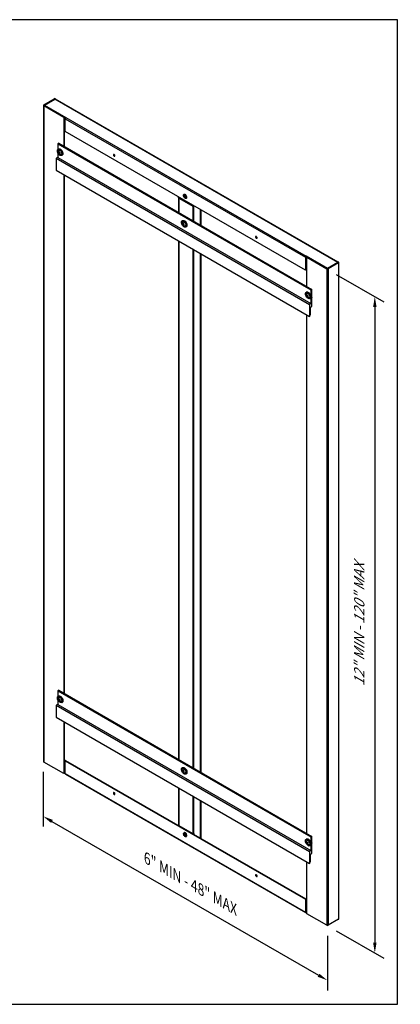
# Model space of a CAD drawing. Units: inches. Extents: x 0 to 1101, y -2193 to 36.
# Drawn here: x 151 to 165, y 0 to 36 of the extents above; entities that cross this region are included whole.
import ezdxf

# ---------------------------------------------------------------- set-up
doc = ezdxf.new("R2010")
doc.units = ezdxf.units.IN
doc.header["$MEASUREMENT"] = 0
doc.header["$PDMODE"] = 35
doc.layers.get('Defpoints').update_dxf_attribs({"color": 2})
doc.layers.add('HD DIMS', color=250, linetype='Continuous', lineweight=25)
for name, color, linetype in [('HD LIMITS', 2, 'Continuous'), ('HD-1', 6, 'Continuous'), ('HD-4', 3, 'Continuous'), ('HD-5', 140, 'Continuous')]:
    doc.layers.add(name, color=color, linetype=linetype)
doc.styles.add('3-1SCALE', font='calibri.ttf', dxfattribs={"height": 0.375})
doc.dimstyles.new('3-1 SCALE-A', dxfattribs={"dimtxt": 0.375, "dimasz": 0.375, "dimexe": 0.375, "dimexo": 0.375, "dimgap": 0.375, "dimtad": 1, "dimdec": 5, "dimzin": 3, "dimdsep": 46, "dimlunit": 4, "dimtxsty": '3-1SCALE', "dimcen": 0.375, "dimclrd": 256, "dimclre": 256, "dimclrt": 256, "dimazin": 1, "dimtfac": 1, "dimtdec": 5, "dimtofl": 0, "dimtmove": 0, "dimatfit": 3, "dimfxl": 1, "dimtolj": 1, "dimtzin": 0, "dimlwd": -1, "dimlwe": -1, "dimarcsym": 0})

# ---------------------------------------------------------------- blocks, each defined once
blk = doc.blocks.new('*D100')
at = {"layer": 'Defpoints', "color": 0, "transparency": 16777216}
for p in [(164.175, 25.875), (164.175, 1.875), (164.175, 1.875)]:
    blk.add_point(p, dxfattribs=at)
at = {"layer": 'HD DIMS', "transparency": 16777216}
blk.add_line((164.175, 25.5), (164.175, 2.25), dxfattribs=at)
for points in [[(164.113, 25.5), (164.238, 25.5), (164.175, 25.875)], [(164.113, 2.25), (164.238, 2.25), (164.175, 1.875)]]:
    blk.add_solid(points, dxfattribs=at)
at = {"layer": 'HD DIMS', "transparency": 16777216, "insert": (163.608, 13.875), "char_height": 0.375, "attachment_point": 5, "rotation": 90, "style": '3-1SCALE'}
blk.add_mtext('\\A1;{\\Q30;12" MIN - 120" MAX}', dxfattribs=at)
blk = doc.blocks.new('*D101')
at = {"layer": 'Defpoints', "color": 0, "transparency": 16777216}
for p in [(152.051, 6.875), (162.443, 0.875), (162.443, 0.875)]:
    blk.add_point(p, dxfattribs=at)
at = {"layer": 'HD DIMS', "transparency": 16777216}
blk.add_line((152.376, 6.687), (162.118, 1.062), dxfattribs=at)
for points in [[(152.407, 6.742), (152.344, 6.633), (152.051, 6.875)], [(162.15, 1.117), (162.087, 1.008), (162.443, 0.875)]]:
    blk.add_solid(points, dxfattribs=at)
at = {"layer": 'HD DIMS', "transparency": 16777216, "insert": (157.531, 4.366), "char_height": 0.375, "attachment_point": 5, "rotation": 330, "style": '3-1SCALE'}
blk.add_mtext('\\A1;{\\Q-30;6" MIN - 48" MAX}', dxfattribs=at)

msp = doc.modelspace()

# ---------------------------------------------------------------- linework, layer by layer
at = {"layer": 'HD DIMS'}
for p, q in [((162.76795, 26.6875), (164.5, 25.6875)), ((152.05088, 8.5), (152.05088, 6.5)), ((162.76795, 2.6875), (164.5, 1.6875)), ((162.44319, 2.5), (162.44319, 0.5))]:
    msp.add_line(p, q, dxfattribs=at)
at = {"layer": 'HD DIMS', "linetype": 'Continuous'}
for p, q in [((157.02844, 6.52035), (157.5359, 6.2274)), ((157.81561, 6.06935), (157.81264, 6.06764))]:
    msp.add_line(p, q, dxfattribs=at)
at = {"layer": 'HD LIMITS'}
msp.add_lwpolyline([(99, 36), (99, 0), (165, 0), (165, 36)], close=True, dxfattribs=at)
at = {"layer": 'HD-1'}
for p, q in [((156.99756, 29.4983), (156.99756, 28.95538)), ((157.0384, 29.49431), (157.01155, 29.47881)), ((157.01155, 29.47881), (157.51902, 29.18585)), ((157.01155, 29.47881), (157.01155, 28.94731)), ((157.51902, 29.18585), (157.54587, 29.20135)), ((157.51902, 29.18585), (157.51902, 28.65435)), ((157.54629, 29.20111), (157.54629, 28.63861)), ((157.78833, 29.06138), (157.78833, 28.49888)), ((157.81561, 29.04563), (157.81561, 28.48313)), ((156.99756, 27.9179), (156.99756, 8.95568)), ((157.01155, 27.90982), (157.01155, 8.94761)), ((157.51902, 27.61687), (157.51902, 8.65471)), ((157.54629, 27.60112), (157.54629, 8.63896)), ((157.78833, 27.4614), (157.78833, 8.49926)), ((157.81561, 27.44565), (157.81561, 8.48352)), ((156.99756, 7.9182), (156.99756, 6.5616)), ((157.01155, 7.91012), (157.01155, 6.54211)), ((157.51902, 7.61717), (157.51902, 6.24915)), ((157.54629, 7.60142), (157.54629, 6.2649)), ((157.78833, 7.46169), (157.78833, 6.08167)), ((157.81561, 7.44595), (157.81561, 6.06935)), ((157.01155, 6.54211), (157.51902, 6.24915)), ((157.01445, 6.53985), (157.01445, 6.52843)), ((157.03883, 6.52636), (157.02844, 6.52035)), ((157.54629, 6.2649), (157.51902, 6.24915)), ((157.5359, 6.2589), (157.56318, 6.24315)), ((157.5359, 6.2274), (157.56318, 6.24315)), ((157.56318, 6.24315), (157.56318, 6.21165))]:
    msp.add_line(p, q, dxfattribs=at)
at = {"layer": 'HD-1', "flags": 128}
msp.add_lwpolyline([(157.01155, 29.47881), (157.00561, 29.48298), (157.0012, 29.48775), (156.99848, 29.49292), (156.99756, 29.4983), (156.99848, 29.50368), (157.0012, 29.50885), (157.00535, 29.51339)], dxfattribs=at)
at = {"layer": 'HD-1'}
for centre, radius, start, end in [((157.02147, 6.56399), 0.02402, 185.694799, 245.625342), ((157.03776, 6.54175), 0.02333, 183.243411, 246.46343)]:
    msp.add_arc(centre, radius, start, end, dxfattribs=at)
at = {"layer": 'HD-4'}
for p, q in [((152.06623, 32.87257), (152.06623, 8.87257)), ((152.0761, 32.88632), (152.46146, 33.10878)), ((152.09342, 32.87632), (152.0761, 32.88632)), ((152.09342, 32.86882), (152.0761, 32.85882)), ((152.0761, 32.85882), (152.81001, 32.43514)), ((152.0761, 32.85882), (152.0761, 8.85882)), ((152.09342, 32.87632), (152.47878, 33.09878)), ((152.09342, 32.86882), (152.09342, 32.87632)), ((152.09342, 32.86882), (152.82733, 32.44514)), ((152.09991, 32.87257), (152.48527, 33.09503)), ((152.09991, 32.87257), (152.88232, 32.42089)), ((152.09991, 32.86507), (152.09991, 32.87257)), ((152.47878, 33.09878), (152.46146, 33.10878)), ((152.47878, 33.09878), (152.47878, 33.09128)), ((162.82854, 27.12497), (152.48527, 33.09503)), ((152.50909, 33.10878), (152.49177, 33.09878)), ((152.49177, 33.09878), (152.49177, 33.09774)), ((162.8384, 27.13066), (152.50211, 33.0967)), ((152.50909, 33.10878), (152.50909, 33.09267)), ((152.81001, 32.43514), (152.82733, 32.44514)), ((152.81001, 32.43514), (152.81001, 31.37264)), ((152.82733, 32.44514), (152.82733, 31.36264)), ((152.82733, 32.43264), (152.86904, 32.40856)), ((152.88232, 32.42089), (161.66077, 27.35418)), ((152.85851, 32.37965), (161.63695, 27.31293)), ((152.85851, 31.90715), (152.85851, 32.37965)), ((161.63695, 26.84043), (152.85851, 31.90715)), ((152.81001, 30.33516), (152.81001, 11.37264)), ((152.82733, 30.32516), (152.82733, 11.36264)), ((157.20791, 29.61077), (157.19925, 29.60577)), ((157.27946, 29.46683), (157.28812, 29.47183)), ((161.63695, 27.31293), (161.63695, 26.84043)), ((161.65427, 26.85043), (161.65427, 27.32293)), ((162.44318, 26.9025), (161.66077, 27.35418)), ((161.66077, 27.35418), (161.66077, 27.33418)), ((161.66077, 27.33418), (161.69194, 27.31618)), ((161.68545, 27.31244), (161.70277, 27.32243)), ((161.68545, 26.24994), (161.68545, 27.31244)), ((161.68545, 27.31244), (162.41936, 26.88876)), ((161.70277, 27.32243), (162.43668, 26.89875)), ((162.82854, 27.12497), (162.44318, 26.9025)), ((162.83503, 27.12122), (162.44967, 26.89875)), ((162.85235, 27.11122), (162.46699, 26.88876)), ((162.82854, 27.11747), (162.82854, 27.12497)), ((162.83503, 27.12872), (162.85235, 27.13871)), ((162.83503, 27.12872), (162.83503, 27.12767)), ((162.83503, 27.12767), (162.83503, 27.12122)), ((162.85235, 27.11122), (162.83503, 27.12122)), ((162.85235, 27.11122), (162.85235, 3.11122)), ((162.86222, 3.12497), (162.86222, 27.12497)), ((161.63695, 26.84043), (161.65427, 26.85043)), ((162.43668, 26.89875), (162.41936, 26.88876)), ((162.41936, 26.88876), (162.41936, 2.88876)), ((162.44318, 26.8972), (162.44318, 26.9025)), ((162.44967, 26.89875), (162.46699, 26.88876)), ((162.46699, 26.88876), (162.46699, 2.88876)), ((161.68545, 6.24994), (161.68545, 25.21245)), ((152.81001, 10.33516), (152.81001, 8.43514)), ((152.82733, 10.32516), (152.82733, 8.44514)), ((152.81001, 8.43514), (152.0761, 8.85882)), ((152.86494, 8.91086), (152.82733, 8.93256)), ((152.82733, 8.91757), (152.85851, 8.89957)), ((152.85851, 8.90715), (152.87583, 8.91714)), ((152.85851, 8.90715), (161.63695, 3.84043)), ((152.85851, 8.43465), (152.85851, 8.90715)), ((152.87583, 8.91714), (161.65427, 3.85043)), ((152.81001, 8.43514), (152.82733, 8.44514)), ((152.85851, 8.45464), (152.82733, 8.47264)), ((152.82733, 8.45264), (152.85851, 8.43464)), ((152.85851, 8.43465), (161.63695, 3.36793)), ((152.86548, 8.41923), (161.64393, 3.35251)), ((154.6674, 7.68293), (154.6764, 7.67946)), ((157.20791, 6.27507), (157.19925, 6.27007)), ((157.26533, 6.18317), (157.27433, 6.17971)), ((157.27946, 6.13113), (157.28812, 6.13613)), ((161.68545, 3.31244), (161.68545, 5.21245)), ((159.86327, 4.68342), (159.87227, 4.67995)), ((161.65427, 3.85043), (161.63695, 3.84043)), ((161.63695, 3.84043), (161.63695, 3.36793)), ((161.65427, 3.85043), (161.65427, 3.37793)), ((161.68545, 3.81986), (161.65427, 3.83786)), ((161.65427, 3.82286), (161.68545, 3.80486)), ((161.63695, 3.36793), (161.65427, 3.37793)), ((161.66077, 3.37418), (161.65427, 3.37793)), ((161.68545, 3.35993), (161.66077, 3.37418)), ((161.66077, 3.37418), (161.66077, 3.35418)), ((161.68545, 3.33993), (161.66077, 3.35418)), ((162.41936, 2.88876), (161.68545, 3.31244)), ((162.85235, 3.11122), (162.46699, 2.88876))]:
    msp.add_line(p, q, dxfattribs=at)
at = {"layer": 'HD-4', "flags": 128}
for points in [[(154.65008, 31.07318), (154.63943, 31.07688), (154.6304, 31.07513), (154.62437, 31.06819), (154.62226, 31.05712), (154.62437, 31.0436), (154.6304, 31.0297), (154.63943, 31.01752), (154.65008, 31.00893), (154.66072, 31.00523), (154.66975, 31.00699), (154.67578, 31.01393), (154.6779, 31.025), (154.67578, 31.03851), (154.66975, 31.05242), (154.66072, 31.06459), (154.65008, 31.07318)], [(157.28057, 29.55751), (157.29099, 29.5336), (157.29581, 29.50999), (157.29452, 29.48922), (157.28725, 29.47356), (157.27478, 29.4647), (157.25848, 29.4636), (157.24011, 29.47037), (157.22165, 29.48429), (157.20511, 29.50385), (157.19228, 29.52692), (157.18456, 29.55101), (157.18277, 29.57351), (157.18711, 29.59197), (157.19711, 29.6044), (157.21169, 29.60945), (157.22927, 29.60658), (157.24794, 29.59609), (157.26568, 29.57912), (157.28057, 29.55751)], [(157.25224, 29.54239), (157.2584, 29.52752), (157.26034, 29.51323), (157.25777, 29.50169), (157.25107, 29.49465), (157.24127, 29.4932), (157.22986, 29.49755), (157.21858, 29.50703), (157.20914, 29.52021), (157.20298, 29.53508), (157.20104, 29.54938), (157.20362, 29.56092), (157.21032, 29.56795), (157.22011, 29.56941), (157.23152, 29.56506), (157.24281, 29.55557), (157.25224, 29.54239)], [(157.28812, 29.47183), (157.29025, 29.4732), (157.30025, 29.48563), (157.3046, 29.5041), (157.30281, 29.52659), (157.29508, 29.55068), (157.28225, 29.57375), (157.26571, 29.59331), (157.24726, 29.60723), (157.22888, 29.61401), (157.21258, 29.6129), (157.20791, 29.61077)], [(159.84595, 28.07367), (159.8353, 28.07737), (159.82628, 28.07562), (159.82025, 28.06868), (159.81813, 28.0576), (159.82025, 28.04409), (159.82628, 28.03019), (159.8353, 28.01801), (159.84595, 28.00942), (159.85659, 28.00572), (159.86562, 28.00747), (159.87165, 28.01441), (159.87377, 28.02549), (159.87165, 28.039), (159.86562, 28.0529), (159.85659, 28.06508), (159.84595, 28.07367)], [(154.65008, 7.67293), (154.66072, 7.66923), (154.66975, 7.67099), (154.67578, 7.67793), (154.6779, 7.689), (154.67578, 7.70251), (154.66975, 7.71642), (154.66072, 7.72859), (154.65008, 7.73718), (154.63943, 7.74088), (154.6304, 7.73913), (154.62437, 7.73219), (154.62226, 7.72112), (154.62437, 7.7076), (154.6304, 7.6937), (154.63943, 7.68152), (154.65008, 7.67293)], [(157.18934, 6.19858), (157.18336, 6.22245), (157.18345, 6.24396), (157.1896, 6.26077), (157.20114, 6.27106), (157.21682, 6.27372), (157.23494, 6.26845), (157.25354, 6.25583), (157.2706, 6.23722), (157.28428, 6.21465), (157.29309, 6.19055), (157.29607, 6.16754), (157.29291, 6.14812), (157.28395, 6.13438), (157.27015, 6.12782), (157.25301, 6.12914), (157.2344, 6.13821), (157.21632, 6.15404), (157.20074, 6.17492), (157.18934, 6.19858)], [(157.20454, 6.19454), (157.20118, 6.20927), (157.20231, 6.22192), (157.20776, 6.23056), (157.2167, 6.23388), (157.22777, 6.23137), (157.23929, 6.22342), (157.2495, 6.21123), (157.25684, 6.19666), (157.26021, 6.18193), (157.25908, 6.16928), (157.25363, 6.16064), (157.24468, 6.15732), (157.23361, 6.15983), (157.22209, 6.16779), (157.21188, 6.17998), (157.20454, 6.19454)], [(157.29803, 6.20762), (157.28663, 6.23128), (157.27105, 6.25216), (157.25297, 6.26799), (157.23435, 6.27706), (157.21722, 6.27838), (157.20791, 6.27507)], [(157.24801, 6.17318), (157.25866, 6.16948), (157.26768, 6.17123), (157.27371, 6.17817), (157.27583, 6.18924), (157.27371, 6.20276), (157.26768, 6.21666), (157.25866, 6.22883), (157.24801, 6.23743), (157.23737, 6.24113), (157.22834, 6.23937), (157.22231, 6.23243), (157.22019, 6.22136), (157.22231, 6.20784), (157.22834, 6.19394), (157.23737, 6.18177), (157.24801, 6.17318)], [(157.28812, 6.13613), (157.29777, 6.14543), (157.30391, 6.16224), (157.304, 6.18375), (157.29803, 6.20762)], [(159.84595, 4.67342), (159.85659, 4.66972), (159.86562, 4.67147), (159.87165, 4.67841), (159.87377, 4.68949), (159.87165, 4.703), (159.86562, 4.7169), (159.85659, 4.72908), (159.84595, 4.73767), (159.8353, 4.74137), (159.82628, 4.73962), (159.82025, 4.73268), (159.81813, 4.7216), (159.82025, 4.70809), (159.82628, 4.69419), (159.8353, 4.68201), (159.84595, 4.67342)]]:
    msp.add_lwpolyline(points, dxfattribs=at)
at = {"layer": 'HD-4'}
for centre, radius, start, end in [((152.08131, 32.87257), 0.0147, 110.783421, 249.216579), ((152.09484, 32.87257), 0.00401, 110.783421, 249.216579), ((152.48527, 33.06282), 0.05176, 62.609672, 117.390328), ((152.48527, 33.08625), 0.01412, 62.609672, 117.390328), ((152.49822, 33.07312), 0.02545, 104.679614, 120.570953), ((152.4957, 33.0849), 0.01343, 61.484221, 107.037263), ((152.91021, 32.37729), 0.05176, 122.605478, 177.394522), ((154.69188, 31.06519), 0.05208, 167.290944, 252.70368), ((159.88775, 28.06568), 0.05208, 167.290944, 252.70368), ((161.68866, 27.31058), 0.05176, 122.605478, 177.394522), ((161.66837, 27.32229), 0.01412, 122.605478, 177.394522), ((162.84148, 27.10305), 0.02545, 104.679614, 120.570953), ((162.83361, 27.12497), 0.00401, 290.783421, 69.216579), ((162.84714, 27.12497), 0.0147, 290.783421, 69.216579), ((162.44318, 26.93472), 0.05176, 242.609672, 297.390328), ((162.44318, 26.91129), 0.01412, 242.609672, 297.390328), ((152.08309, 8.87425), 0.01694, 185.694799, 245.625342), ((152.87501, 8.43282), 0.0166, 173.701152, 234.986667), ((154.69541, 7.73057), 0.05526, 169.48501, 239.542789), ((157.29334, 6.23081), 0.05526, 169.48501, 239.542789), ((159.89128, 4.73105), 0.05526, 169.48501, 239.542789), ((161.65147, 3.36558), 0.01471, 170.785963, 309.203285), ((161.65823, 3.37729), 0.00401, 170.785963, 309.203285), ((162.44318, 2.93472), 0.05176, 242.609672, 297.390328), ((162.84536, 3.12665), 0.01694, 294.374658, 354.305201)]:
    msp.add_arc(centre, radius, start, end, dxfattribs=at)
at = {"layer": 'HD-5'}
for p, q in [((152.62058, 31.482), (152.58811, 31.46325)), ((152.58811, 31.46325), (161.84241, 26.12183)), ((152.58811, 31.46325), (152.58811, 31.25182)), ((152.62058, 31.482), (161.87488, 26.14058)), ((152.58811, 30.96325), (152.53398, 30.93201)), ((152.58811, 31.14251), (152.58811, 30.96325)), ((152.58811, 30.96325), (161.84241, 25.62183)), ((152.61275, 31.27439), (152.60308, 31.26881)), ((152.64537, 31.14786), (152.61966, 31.13491)), ((152.64297, 31.15251), (152.6242, 31.14471)), ((152.64773, 31.14495), (152.62818, 31.1308)), ((152.64264, 31.15324), (152.62961, 31.14776)), ((152.64022, 31.16312), (152.63083, 31.15854)), ((152.66113, 31.1408), (152.63618, 31.12477)), ((152.65295, 31.11947), (152.64347, 31.11432)), ((152.65768, 31.10569), (152.65234, 31.09969)), ((152.67313, 31.13842), (152.6528, 31.12277)), ((152.67357, 31.13713), (152.66015, 31.12694)), ((152.73779, 31.03547), (152.74746, 31.04105)), ((152.53398, 30.93201), (161.78828, 25.59059)), ((152.53398, 30.93201), (152.53398, 30.49451)), ((152.53398, 30.49451), (161.78828, 25.15309)), ((157.14612, 28.65721), (157.13645, 28.65163)), ((157.15736, 28.53698), (157.14886, 28.53426)), ((157.18284, 28.53988), (157.15812, 28.52344)), ((157.18358, 28.52413), (157.16521, 28.51368)), ((157.18301, 28.54065), (157.16608, 28.53379)), ((157.19276, 28.51405), (157.16931, 28.50272)), ((157.18462, 28.54743), (157.17098, 28.54141)), ((157.18033, 28.49637), (157.1728, 28.48998)), ((157.19608, 28.5125), (157.18306, 28.50237)), ((157.2034, 28.50957), (157.19245, 28.50169)), ((157.27116, 28.41829), (157.28083, 28.42387)), ((161.67814, 26.04189), (161.66847, 26.03631)), ((161.69615, 25.94249), (161.68786, 25.94176)), ((161.70022, 25.92742), (161.69229, 25.92318)), ((161.71712, 25.91544), (161.731, 25.92114)), ((161.87488, 26.14058), (161.84241, 26.12183)), ((161.84241, 26.12183), (161.84241, 25.62183)), ((161.86306, 26.09349), (161.87488, 26.08667)), ((161.86306, 26.03099), (161.87488, 26.02417)), ((161.86306, 25.96849), (161.87488, 25.96167)), ((161.87488, 26.11396), (161.87488, 26.14058)), ((161.87488, 26.05146), (161.87488, 26.08667)), ((161.87488, 25.98896), (161.87488, 26.02417)), ((161.87488, 25.92646), (161.87488, 25.96167)), ((161.7167, 25.91549), (161.69098, 25.90476)), ((161.72728, 25.91392), (161.69157, 25.88981)), ((161.70725, 25.91716), (161.69399, 25.91118)), ((161.72902, 25.91463), (161.698, 25.89121)), ((161.72392, 25.90156), (161.70559, 25.88879)), ((161.72236, 25.88473), (161.71461, 25.88011)), ((161.73637, 25.91127), (161.72415, 25.90189)), ((161.73192, 25.87254), (161.72708, 25.86607)), ((161.72728, 25.91392), (161.72902, 25.91463)), ((161.72902, 25.91463), (161.7354, 25.91334)), ((161.84241, 25.62183), (161.78828, 25.59059)), ((161.78828, 25.59059), (161.78828, 25.15309)), ((161.80317, 25.80297), (161.81284, 25.80855)), ((161.86306, 25.90599), (161.87488, 25.89917)), ((161.86306, 25.84349), (161.87488, 25.83667)), ((161.86306, 25.78099), (161.87488, 25.77417)), ((161.86306, 25.71849), (161.87488, 25.71167)), ((161.87488, 25.86396), (161.87488, 25.89917)), ((161.87488, 25.80146), (161.87488, 25.83667)), ((161.87488, 25.73896), (161.87488, 25.77417)), ((161.87488, 25.51558), (161.87488, 25.71167)), ((161.78828, 25.15309), (161.82942, 25.22433)), ((161.82942, 25.48933), (161.87488, 25.51558)), ((161.82942, 25.22433), (161.82942, 25.48933)), ((152.62058, 11.482), (152.58811, 11.46325)), ((152.58811, 11.46325), (161.84241, 6.12183)), ((152.58811, 11.46325), (152.58811, 11.25145)), ((152.61279, 11.27407), (152.60312, 11.26849)), ((152.62058, 11.482), (161.87488, 6.14058)), ((152.6314, 11.17505), (152.62306, 11.17435)), ((152.58811, 10.96325), (152.53398, 10.93201)), ((152.53398, 10.93201), (152.53398, 10.49451)), ((152.53398, 10.93201), (161.78828, 5.59059)), ((152.58811, 11.14229), (152.58811, 10.96325)), ((152.58811, 10.96325), (161.84241, 5.62183)), ((152.6493, 11.1475), (152.62545, 11.13757)), ((152.66156, 11.14672), (152.6256, 11.12298)), ((152.63522, 11.15993), (152.62721, 11.15569)), ((152.64186, 11.14964), (152.62868, 11.14374)), ((152.66334, 11.14736), (152.63224, 11.12393)), ((152.67126, 11.14292), (152.63991, 11.1212)), ((152.65664, 11.11697), (152.64881, 11.11234)), ((152.67128, 11.14287), (152.65899, 11.13344)), ((152.66588, 11.1046), (152.66102, 11.09819)), ((152.66156, 11.14672), (152.66334, 11.14736)), ((152.66334, 11.14736), (152.66991, 11.1458)), ((152.73782, 11.03515), (152.74749, 11.04073)), ((152.53398, 10.49451), (161.78828, 5.15309)), ((157.14598, 8.65767), (157.13631, 8.65209)), ((157.15828, 8.53843), (157.14866, 8.53543)), ((157.18339, 8.54122), (157.15789, 8.52433)), ((157.1835, 8.52496), (157.16491, 8.51444)), ((157.18342, 8.54134), (157.16612, 8.53434)), ((157.19206, 8.51467), (157.16885, 8.50351)), ((157.18512, 8.54791), (157.17118, 8.54178)), ((157.1803, 8.49779), (157.17209, 8.49092)), ((157.19552, 8.51269), (157.18274, 8.50275)), ((157.20295, 8.50957), (157.19219, 8.50185)), ((157.27102, 8.41875), (157.28069, 8.42433)), ((161.87488, 6.14058), (161.84241, 6.12183)), ((161.84241, 6.12183), (161.84241, 5.62183)), ((161.87488, 6.11396), (161.87488, 6.14058)), ((161.67795, 6.04194), (161.66828, 6.03635)), ((161.69402, 5.94101), (161.68591, 5.94015)), ((161.69905, 5.92626), (161.69126, 5.92199)), ((161.72722, 5.91759), (161.69154, 5.90259)), ((161.72845, 5.91182), (161.69371, 5.88647)), ((161.71007, 5.91738), (161.69377, 5.90986)), ((161.73005, 5.9128), (161.69931, 5.88942)), ((161.71987, 5.89752), (161.70661, 5.8881)), ((161.7295, 5.92316), (161.71544, 5.91732)), ((161.72351, 5.88473), (161.71597, 5.88012)), ((161.73523, 5.91335), (161.72321, 5.90416)), ((161.72722, 5.91759), (161.72563, 5.91661)), ((161.72845, 5.91182), (161.73005, 5.9128)), ((161.73411, 5.87326), (161.72932, 5.86659)), ((161.73005, 5.9128), (161.7341, 5.91249)), ((161.80298, 5.80301), (161.81265, 5.8086)), ((161.86306, 6.09349), (161.87488, 6.08667)), ((161.86306, 6.03099), (161.87488, 6.02417)), ((161.86306, 5.96849), (161.87488, 5.96167)), ((161.86306, 5.90599), (161.87488, 5.89917)), ((161.86306, 5.84349), (161.87488, 5.83667)), ((161.86306, 5.78099), (161.87488, 5.77417)), ((161.87488, 6.05146), (161.87488, 6.08667)), ((161.87488, 5.98896), (161.87488, 6.02417)), ((161.87488, 5.92646), (161.87488, 5.96167)), ((161.87488, 5.86396), (161.87488, 5.89917)), ((161.87488, 5.80146), (161.87488, 5.83667)), ((161.87488, 5.73896), (161.87488, 5.77417)), ((161.84241, 5.62183), (161.78828, 5.59059)), ((161.78828, 5.59059), (161.78828, 5.15309)), ((161.82942, 5.48933), (161.87488, 5.51558)), ((161.82942, 5.22433), (161.82942, 5.48933)), ((161.86306, 5.71849), (161.87488, 5.71167)), ((161.87488, 5.51558), (161.87488, 5.71167)), ((161.78828, 5.15309), (161.82942, 5.22433))]:
    msp.add_line(p, q, dxfattribs=at)
at = {"layer": 'HD-5', "flags": 128}
for points in [[(152.5817, 31.16133), (152.57579, 31.19196), (152.57618, 31.21979), (152.58285, 31.24293), (152.59534, 31.2598), (152.61279, 31.26924), (152.63403, 31.27062), (152.6576, 31.26384), (152.6819, 31.24936), (152.70527, 31.22817), (152.72612, 31.20171), (152.74303, 31.17179), (152.75484, 31.14045), (152.76075, 31.10981), (152.76036, 31.08198), (152.75369, 31.05884), (152.7412, 31.04198), (152.72374, 31.03253), (152.7025, 31.03116), (152.67893, 31.03794), (152.65463, 31.05242), (152.63126, 31.07361), (152.61042, 31.10006), (152.59351, 31.12998), (152.5817, 31.16133)], [(152.60308, 31.26881), (152.60974, 31.27196), (152.62991, 31.27508), (152.65262, 31.27048), (152.67645, 31.25844), (152.69991, 31.23973), (152.72151, 31.21551), (152.7399, 31.1873), (152.75393, 31.15689), (152.76271, 31.12618), (152.76569, 31.0971), (152.76269, 31.07148), (152.75389, 31.05093), (152.73985, 31.03673), (152.73779, 31.03547)], [(152.60498, 31.19351), (152.60676, 31.20466), (152.61466, 31.22115), (152.62781, 31.23077), (152.64491, 31.23256), (152.66431, 31.22637), (152.68409, 31.21278), (152.70232, 31.19313), (152.71722, 31.16935), (152.72732, 31.14376), (152.73165, 31.11887), (152.72977, 31.09712), (152.72187, 31.08062), (152.70873, 31.07101), (152.69162, 31.06921), (152.67353, 31.07477)], [(152.61275, 31.27439), (152.61941, 31.27754), (152.63958, 31.28066), (152.66229, 31.27606), (152.68612, 31.26403), (152.70958, 31.24531), (152.73118, 31.22109), (152.74957, 31.19289), (152.7636, 31.16248), (152.77238, 31.13177), (152.77536, 31.10269), (152.77236, 31.07706), (152.76356, 31.05651), (152.74952, 31.04232), (152.74746, 31.04105)], [(157.10866, 28.59261), (157.11299, 28.61771), (157.12337, 28.6371), (157.13909, 28.64944), (157.15906, 28.65389), (157.18194, 28.65015), (157.20616, 28.63847), (157.23007, 28.61966), (157.25204, 28.59499), (157.27058, 28.56614), (157.28442, 28.53508), (157.29262, 28.50393), (157.29462, 28.47481), (157.29028, 28.4497), (157.2799, 28.43032), (157.26419, 28.41798), (157.24422, 28.41353), (157.22134, 28.41727), (157.19712, 28.42895), (157.17321, 28.44776), (157.15123, 28.47243), (157.13269, 28.50128), (157.11885, 28.53233), (157.11065, 28.56349), (157.10866, 28.59261)], [(157.13645, 28.65163), (157.13761, 28.65228), (157.15673, 28.65776), (157.1788, 28.65554), (157.20245, 28.64573), (157.22618, 28.62897), (157.2485, 28.6063), (157.26802, 28.57914), (157.2835, 28.54921), (157.29397, 28.51839), (157.29878, 28.4886), (157.29762, 28.46173), (157.29056, 28.43946), (157.27806, 28.42319), (157.27116, 28.41829)], [(157.13835, 28.57633), (157.14227, 28.59401), (157.15214, 28.60822), (157.16685, 28.61514), (157.18497, 28.61409), (157.20472, 28.60518), (157.22417, 28.58926), (157.24142, 28.56791), (157.25477, 28.54321), (157.26292, 28.51758), (157.26507, 28.49353), (157.26101, 28.47341), (157.25114, 28.4592), (157.23643, 28.45228), (157.21831, 28.45332), (157.2069, 28.45759)], [(157.14612, 28.65721), (157.14728, 28.65786), (157.1664, 28.66335), (157.18847, 28.66112), (157.21212, 28.65131), (157.23585, 28.63455), (157.25817, 28.61188), (157.27769, 28.58473), (157.29317, 28.5548), (157.30364, 28.52397), (157.30845, 28.49419), (157.30729, 28.46731), (157.30024, 28.44504), (157.28773, 28.42877), (157.28083, 28.42387)], [(157.15257, 28.65727), (157.15309, 28.65752), (157.17306, 28.66197), (157.19594, 28.65823), (157.22016, 28.64656), (157.24407, 28.62774), (157.26604, 28.60307), (157.28458, 28.57422), (157.29842, 28.54317), (157.30662, 28.51202), (157.30862, 28.48289), (157.30428, 28.45779), (157.2939, 28.4384), (157.2841, 28.42943)], [(161.80446, 25.94731), (161.81769, 25.91613), (161.82519, 25.88511), (161.82646, 25.85635), (161.8214, 25.83182), (161.81036, 25.81319), (161.7941, 25.80173), (161.77371, 25.79822), (161.7506, 25.8029), (161.72633, 25.81545), (161.70256, 25.83501), (161.68091, 25.86026), (161.66285, 25.88946), (161.64962, 25.92064), (161.64212, 25.95166), (161.64085, 25.98042), (161.64591, 26.00495), (161.65694, 26.02358), (161.67321, 26.03504), (161.69359, 26.03855), (161.71671, 26.03387), (161.74098, 26.02132), (161.76475, 26.00176), (161.7864, 25.97652), (161.80446, 25.94731)], [(161.66847, 26.03631), (161.67864, 26.04062), (161.69938, 26.04231), (161.72242, 26.03628), (161.74629, 26.02292), (161.76951, 26.00308), (161.79061, 25.97799), (161.80827, 25.94923)], [(161.67037, 25.96101), (161.67191, 25.97117), (161.67951, 25.98797), (161.69242, 25.99796), (161.70936, 26.00017), (161.72868, 25.99436), (161.74849, 25.98112), (161.76685, 25.96174), (161.78195, 25.93812)], [(161.67814, 26.04189), (161.68831, 26.04621), (161.70905, 26.04789), (161.73209, 26.04186), (161.75596, 26.0285), (161.77918, 26.00866), (161.80028, 25.98357), (161.81794, 25.95482)], [(161.78195, 25.93812), (161.79233, 25.91256), (161.79696, 25.88758), (161.7954, 25.8656), (161.78779, 25.8488), (161.77489, 25.83881), (161.75794, 25.83661), (161.73891, 25.84227)], [(161.80827, 25.94923), (161.82137, 25.91862), (161.8291, 25.88807), (161.83097, 25.8595), (161.82686, 25.83471), (161.81703, 25.81526), (161.80317, 25.80297)], [(161.81794, 25.95482), (161.83104, 25.9242), (161.83877, 25.89365), (161.84064, 25.86508), (161.83653, 25.84029), (161.8267, 25.82084), (161.81284, 25.80855)], [(161.87488, 26.08667), (161.87036, 26.0851), (161.86653, 26.08584), (161.86396, 26.08879), (161.86306, 26.09349), (161.86396, 26.09924), (161.86653, 26.10514), (161.87036, 26.11031), (161.87488, 26.11396)], [(161.87488, 26.02417), (161.87036, 26.0226), (161.86653, 26.02334), (161.86396, 26.02629), (161.86306, 26.03099), (161.86396, 26.03674), (161.86653, 26.04264), (161.87036, 26.04781), (161.87488, 26.05146)], [(161.87488, 25.96167), (161.87036, 25.9601), (161.86653, 25.96084), (161.86396, 25.96379), (161.86306, 25.96849), (161.86396, 25.97423), (161.86653, 25.98014), (161.87036, 25.98531), (161.87488, 25.98896)], [(161.87488, 25.89917), (161.87036, 25.8976), (161.86653, 25.89834), (161.86396, 25.90129), (161.86306, 25.90599), (161.86396, 25.91173), (161.86653, 25.91764), (161.87036, 25.92281), (161.87488, 25.92646)], [(161.87488, 25.83667), (161.87036, 25.8351), (161.86653, 25.83584), (161.86396, 25.83879), (161.86306, 25.84349), (161.86396, 25.84923), (161.86653, 25.85514), (161.87036, 25.86031), (161.87488, 25.86396)], [(161.87488, 25.77417), (161.87036, 25.7726), (161.86653, 25.77334), (161.86396, 25.77629), (161.86306, 25.78099), (161.86396, 25.78673), (161.86653, 25.79264), (161.87036, 25.79781), (161.87488, 25.80146)], [(161.87488, 25.71167), (161.87036, 25.7101), (161.86653, 25.71084), (161.86396, 25.71379), (161.86306, 25.71849), (161.86396, 25.72423), (161.86653, 25.73014), (161.87036, 25.73531), (161.87488, 25.73896)], [(152.72681, 11.03317), (152.70607, 11.03051), (152.68276, 11.03603), (152.65847, 11.04935), (152.63484, 11.06957), (152.6135, 11.09531), (152.59589, 11.12482), (152.58322, 11.15608), (152.57634, 11.18697), (152.57574, 11.21537), (152.58144, 11.23936), (152.59306, 11.2573), (152.60981, 11.26796), (152.63054, 11.27063), (152.65385, 11.26511), (152.67815, 11.25179), (152.70177, 11.23157), (152.72312, 11.20582), (152.74072, 11.17632), (152.7534, 11.14506), (152.76027, 11.11417), (152.76088, 11.08577), (152.75518, 11.06178), (152.74356, 11.04384), (152.72681, 11.03317)], [(152.60312, 11.26849), (152.62037, 11.2743), (152.64209, 11.27321), (152.6656, 11.26449), (152.68941, 11.24869), (152.71203, 11.22681), (152.73204, 11.20021), (152.74819, 11.17057), (152.75944, 11.13976), (152.76511, 11.1097), (152.76483, 11.08229), (152.75863, 11.05925), (152.74688, 11.04202), (152.73782, 11.03515)], [(152.60502, 11.19319), (152.60699, 11.20503), (152.61509, 11.2213), (152.6284, 11.23065), (152.64562, 11.23216), (152.66506, 11.22568), (152.68482, 11.21185), (152.70296, 11.19202), (152.71771, 11.16813), (152.72762, 11.14253), (152.73173, 11.11771), (152.72963, 11.09611), (152.72153, 11.07983), (152.70821, 11.07049)], [(152.61279, 11.27407), (152.63004, 11.27988), (152.65176, 11.27879), (152.67527, 11.27007), (152.69908, 11.25427), (152.7217, 11.23239), (152.74171, 11.20579), (152.75786, 11.17615), (152.76911, 11.14534), (152.77478, 11.11528), (152.7745, 11.08787), (152.7683, 11.06483), (152.75655, 11.0476), (152.74749, 11.04073)], [(152.70821, 11.07049), (152.691, 11.06898), (152.67357, 11.07445)], [(157.10862, 8.59506), (157.11341, 8.6198), (157.12421, 8.63871), (157.14027, 8.65049), (157.16051, 8.65435), (157.18354, 8.65002), (157.20779, 8.63779), (157.23162, 8.6185), (157.25339, 8.59347), (157.27163, 8.56439), (157.28508, 8.53325), (157.29284, 8.50218), (157.29438, 8.47328), (157.28958, 8.44854), (157.27879, 8.42963), (157.26272, 8.41785), (157.24249, 8.41399), (157.21946, 8.41832), (157.1952, 8.43055), (157.17138, 8.44984), (157.14961, 8.47488), (157.13137, 8.50395), (157.11792, 8.53509), (157.11015, 8.56616), (157.10862, 8.59506)], [(157.13631, 8.65209), (157.13879, 8.65342), (157.15818, 8.65833), (157.18042, 8.65551), (157.20412, 8.64515), (157.2278, 8.6279), (157.24996, 8.60483), (157.26921, 8.5774), (157.28434, 8.54734), (157.2944, 8.51653), (157.29876, 8.4869), (157.29715, 8.46032), (157.28966, 8.43846), (157.27677, 8.42269), (157.27102, 8.41875)], [(157.14598, 8.65767), (157.14846, 8.659), (157.16785, 8.66391), (157.19009, 8.6611), (157.21379, 8.65074), (157.23747, 8.63348), (157.25963, 8.61041), (157.27888, 8.58299), (157.29401, 8.55292), (157.30407, 8.52211), (157.30843, 8.49248), (157.30682, 8.4659), (157.29933, 8.44404), (157.28644, 8.42828), (157.28069, 8.42433)], [(157.15243, 8.65773), (157.15427, 8.65858), (157.17451, 8.66243), (157.19754, 8.6581), (157.22179, 8.64587), (157.24562, 8.62658), (157.26739, 8.60155), (157.28563, 8.57247), (157.29908, 8.54133), (157.30684, 8.51026), (157.30838, 8.48137), (157.30358, 8.45662), (157.29279, 8.43771), (157.28396, 8.42989)], [(157.13814, 8.57571), (157.14257, 8.59552), (157.15276, 8.60932), (157.16773, 8.61577), (157.186, 8.61423), (157.20579, 8.60486), (157.22516, 8.58856), (157.24221, 8.56694), (157.25528, 8.54212), (157.26308, 8.51651), (157.26486, 8.49264), (157.26043, 8.47282), (157.25023, 8.45902), (157.23527, 8.45257), (157.21699, 8.45411), (157.20676, 8.45805)], [(161.64038, 5.9734), (161.64131, 5.98953), (161.64759, 6.01251), (161.6594, 6.02966), (161.67601, 6.03989), (161.69635, 6.04257), (161.71917, 6.03753), (161.74302, 6.02509), (161.76641, 6.00602), (161.78786, 5.98153), (161.80603, 5.95315), (161.81978, 5.92267), (161.82824, 5.892), (161.83088, 5.86307), (161.82754, 5.8377), (161.81842, 5.81748), (161.8041, 5.80368), (161.8041, 5.80368)], [(161.80038, 5.80507), (161.78135, 5.7986), (161.75905, 5.8003), (161.73501, 5.81006), (161.71087, 5.82719), (161.68827, 5.85055), (161.66874, 5.87853), (161.65363, 5.90923), (161.64396, 5.94056), (161.64039, 5.97038), (161.64316, 5.99666), (161.65209, 6.01761), (161.66656, 6.0318), (161.68559, 6.03827), (161.70788, 6.03656), (161.73192, 6.02681), (161.75606, 6.00967), (161.77867, 5.98632), (161.79819, 5.95834), (161.8133, 5.92763), (161.82298, 5.89631), (161.82655, 5.86649), (161.82378, 5.84021), (161.81485, 5.81926), (161.80038, 5.80507)], [(161.67018, 5.96105), (161.67059, 5.965), (161.67641, 5.98357), (161.68782, 5.99577), (161.7037, 6.0004), (161.72249, 5.997), (161.74236, 5.98591), (161.76135, 5.96822), (161.77762, 5.94565), (161.78956, 5.92042), (161.79602, 5.895), (161.79635, 5.87187), (161.79052, 5.85329), (161.77911, 5.8411), (161.77911, 5.8411)], [(161.67795, 6.04194), (161.68568, 6.04547), (161.70602, 6.04815), (161.72884, 6.04311), (161.75269, 6.03067), (161.77608, 6.0116), (161.79753, 5.98711), (161.8157, 5.95873), (161.82945, 5.92825), (161.83791, 5.89758), (161.84055, 5.86865), (161.83721, 5.84328), (161.82809, 5.82306), (161.81377, 5.80926)], [(161.6844, 6.042), (161.69959, 6.04635), (161.72188, 6.04465), (161.74592, 6.03489), (161.77006, 6.01776), (161.79267, 5.9944), (161.81219, 5.96642), (161.8273, 5.93572), (161.83698, 5.90439), (161.84055, 5.87457), (161.83778, 5.84829), (161.82885, 5.82734), (161.81593, 5.81415)], [(161.87488, 6.08667), (161.87036, 6.0851), (161.86653, 6.08584), (161.86396, 6.08879), (161.86306, 6.09349), (161.86396, 6.09923), (161.86653, 6.10514), (161.87036, 6.11031), (161.87488, 6.11396)], [(161.87488, 6.02417), (161.87036, 6.0226), (161.86653, 6.02334), (161.86396, 6.02629), (161.86306, 6.03099), (161.86396, 6.03673), (161.86653, 6.04264), (161.87036, 6.04781), (161.87488, 6.05146)], [(161.87488, 5.96167), (161.87036, 5.9601), (161.86653, 5.96084), (161.86396, 5.96379), (161.86306, 5.96849), (161.86396, 5.97423), (161.86653, 5.98014), (161.87036, 5.98531), (161.87488, 5.98896)], [(161.87488, 5.89917), (161.87036, 5.8976), (161.86653, 5.89834), (161.86396, 5.90129), (161.86306, 5.90599), (161.86396, 5.91173), (161.86653, 5.91764), (161.87036, 5.92281), (161.87488, 5.92646)], [(161.87488, 5.83667), (161.87036, 5.8351), (161.86653, 5.83584), (161.86396, 5.83879), (161.86306, 5.84349), (161.86396, 5.84923), (161.86653, 5.85514), (161.87036, 5.86031), (161.87488, 5.86396)], [(161.87488, 5.77417), (161.87036, 5.7726), (161.86653, 5.77334), (161.86396, 5.77629), (161.86306, 5.78099), (161.86396, 5.78673), (161.86653, 5.79264), (161.87036, 5.79781), (161.87488, 5.80146)], [(161.87488, 5.71167), (161.87036, 5.7101), (161.86653, 5.71084), (161.86396, 5.71379), (161.86306, 5.71849), (161.86396, 5.72423), (161.86653, 5.73014), (161.87036, 5.73531), (161.87488, 5.73896)]]:
    msp.add_lwpolyline(points, dxfattribs=at)
at = {"layer": 'HD-5'}
for centre, radius, start, end in [((152.72628, 31.18438), 0.12165, 175.696264, 244.298359), ((152.63584, 31.18801), 0.04484, 243.700636, 254.96003), ((152.67818, 31.15862), 0.06314, 189.858801, 202.056169), ((152.64045, 31.16709), 0.03831, 237.141562, 251.326756), ((152.77134, 30.89052), 0.2937, 118.853209, 120.063487), ((152.68695, 31.20045), 0.09114, 229.8438, 236.143364), ((152.74863, 31.13973), 0.11929, 170.926222, 176.139726), ((152.77404, 31.17327), 0.14397, 178.365531, 185.874141), ((152.63224, 31.15561), 0.02187, 70.723247, 95.522923), ((152.75324, 31.19871), 0.13845, 212.278214, 217.552808), ((152.81219, 31.17974), 0.17277, 181.157115, 187.455383), ((152.78952, 31.21891), 0.16089, 202.506967, 207.047709), ((152.73966, 31.16266), 0.10766, 206.680596, 215.796046), ((152.71845, 31.27978), 0.15225, 241.679834, 245.85452), ((152.65957, 31.12034), 0.02187, 250.723247, 275.522923), ((152.4191, 31.54267), 0.48055, 299.097801, 300.105986), ((152.7578, 31.12583), 0.10505, 181.671288, 186.954682), ((152.75942, 31.16287), 0.117, 205.170598, 213.339122), ((152.66102, 31.40896), 0.26816, 268.964977, 272.377377), ((152.65468, 31.3023), 0.17544, 271.785474, 276.922552), ((152.61362, 31.11733), 0.06314, 9.858801, 22.056169), ((157.25965, 28.5672), 0.12165, 175.696264, 237.648885), ((157.18643, 28.53829), 0.03778, 168.930902, 186.128051), ((157.21068, 28.57775), 0.07558, 215.126506, 225.93646), ((157.21268, 28.59543), 0.08062, 218.223152, 227.905731), ((157.26209, 28.59161), 0.12433, 213.250912, 218.812918), ((157.18399, 28.62348), 0.09145, 253.908241, 258.70701), ((157.27736, 28.54939), 0.11769, 197.663743, 203.362012), ((157.27754, 28.46747), 0.1297, 145.241669, 149.244061), ((157.23429, 28.51364), 0.06589, 189.5368, 201.042329), ((157.31302, 28.50962), 0.14555, 160.602689, 167.382328), ((157.20095, 28.52335), 0.04365, 229.842664, 245.455107), ((157.15759, 28.51825), 0.04365, 49.842664, 65.455107), ((157.27163, 28.4582), 0.09897, 153.491077, 157.620426), ((157.24987, 28.50485), 0.07033, 187.324372, 197.55395), ((157.36939, 28.4999), 0.19078, 164.274217, 169.530282), ((157.34043, 28.55656), 0.16016, 187.890076, 192.281996), ((157.19648, 28.62126), 0.11964, 263.562947, 268.07298), ((157.30026, 28.63537), 0.16209, 224.139619, 228.560518), ((157.24676, 28.63516), 0.1441, 247.859616, 254.887401), ((157.26828, 28.68201), 0.18424, 245.87712, 251.455097), ((157.25965, 28.5672), 0.12165, 237.648885, 244.298359), ((157.17211, 28.5033), 0.03778, 348.930902, 6.128051), ((161.79167, 25.95188), 0.12165, 175.696264, 207.390686), ((161.6971, 25.93004), 0.01492, 96.192913, 128.249059), ((161.82453, 25.96451), 0.13854, 189.451792, 197.355252), ((161.82435, 25.93576), 0.13266, 185.439073, 190.676129), ((161.85069, 25.97754), 0.1586, 191.884036, 198.754936), ((161.82149, 26.00627), 0.14489, 213.385356, 218.167526), ((161.66873, 25.88091), 0.07413, 21.912296, 32.869076), ((161.79167, 25.95188), 0.12165, 207.390686, 244.298359), ((161.21042, 27.08944), 1.27844, 291.793633, 292.079562), ((161.75384, 25.93004), 0.07413, 201.912296, 212.869076), ((161.75303, 25.8796), 0.06695, 151.856429, 157.930344), ((161.68642, 25.92882), 0.03935, 277.51784, 287.105844), ((161.72269, 25.95552), 0.06888, 248.996483, 255.629668), ((161.80541, 25.98344), 0.13756, 223.47917, 228.695096), ((161.73508, 26.08351), 0.16903, 260.637, 263.902277), ((161.819, 25.96031), 0.13164, 217.53482, 225.712406), ((161.91033, 25.77416), 0.22578, 145.547723, 147.840382), ((161.8469, 25.93114), 0.13291, 196.07623, 201.023139), ((161.84224, 25.9707), 0.14788, 216.15195, 223.351334), ((161.52332, 26.32024), 0.46406, 295.642583, 297.487656), ((161.76668, 25.93746), 0.0459, 203.924809, 210.856563), ((161.72547, 25.88091), 0.01492, 276.192913, 308.249059), ((152.72632, 11.18406), 0.12165, 175.696264, 244.298359), ((152.63184, 11.16203), 0.01513, 93.697301, 125.45051), ((152.76092, 11.1952), 0.13942, 188.597435, 196.46143), ((152.78806, 11.20782), 0.16016, 191.048569, 197.868514), ((152.56794, 11.30897), 0.18079, 286.504129, 288.548769), ((152.68816, 11.16205), 0.07376, 200.991284, 211.984741), ((152.68715, 11.10923), 0.0679, 149.454002, 155.332654), ((152.62388, 11.15852), 0.03559, 272.773906, 283.596976), ((152.75845, 11.16572), 0.13162, 184.373046, 189.614525), ((152.65956, 11.18846), 0.07007, 247.055605, 253.711615), ((152.75942, 11.23743), 0.14672, 212.462029, 217.218717), ((152.74174, 11.21458), 0.13816, 222.517518, 227.731826), ((152.6745, 11.31031), 0.16475, 258.825587, 262.215696), ((152.75321, 11.19004), 0.13014, 216.661356, 224.895401), ((151.85148, 13.31567), 2.31169, 290.265651, 290.638401), ((152.85744, 10.98715), 0.24655, 143.60305, 145.682346), ((152.78, 11.16003), 0.13066, 195.031189, 200.00872), ((152.7762, 11.1995), 0.14574, 215.276774, 222.539749), ((152.50061, 11.49641), 0.39601, 293.572847, 295.737913), ((152.70141, 11.16968), 0.04598, 205.435827, 209.952364), ((152.66004, 11.11329), 0.01513, 273.697301, 305.45051), ((152.60372, 11.11326), 0.07376, 20.991284, 31.984741), ((157.25951, 8.56766), 0.12165, 175.696264, 236.753388), ((157.18517, 8.53881), 0.03667, 167.751107, 185.296696), ((157.2126, 8.57924), 0.07751, 214.418486, 225.102683), ((157.215, 8.59689), 0.08271, 217.452804, 227.03133), ((157.26364, 8.59197), 0.12553, 212.601348, 218.139327), ((157.18617, 8.62316), 0.09106, 252.389782, 257.279234), ((157.27615, 8.54834), 0.11629, 196.949296, 202.677131), ((157.27846, 8.46346), 0.13283, 143.871382, 147.752321), ((157.23215, 8.51306), 0.06402, 188.582632, 200.236007), ((157.31312, 8.50744), 0.14604, 159.680394, 166.401546), ((157.20145, 8.5248), 0.04484, 229.085629, 244.421147), ((157.15681, 8.51771), 0.04484, 49.085629, 64.421147), ((157.27275, 8.45459), 0.10208, 151.847692, 155.798097), ((157.24761, 8.50396), 0.06839, 186.314292, 196.653061), ((157.37062, 8.49661), 0.19247, 163.401106, 168.5845), ((157.34042, 8.55464), 0.1597, 187.170407, 191.555992), ((157.19878, 8.62019), 0.11852, 262.225854, 266.815546), ((157.30182, 8.63433), 0.16238, 223.456217, 227.882564), ((157.24852, 8.63434), 0.14397, 246.966967, 254.035294), ((157.25951, 8.56766), 0.12165, 236.753388, 244.298359), ((157.27033, 8.67999), 0.18326, 245.014521, 250.647717), ((157.17309, 8.5037), 0.03667, 347.751107, 5.296696), ((161.79148, 5.95193), 0.12165, 175.696264, 244.298359), ((161.69679, 5.93031), 0.01467, 105.442738, 137.865382), ((161.81749, 5.96908), 0.13473, 192.401107, 200.460547), ((161.72575, 5.85321), 0.06007, 124.712505, 130.797502), ((161.75403, 5.93031), 0.07457, 205.092951, 216.006565), ((161.82547, 5.94337), 0.1359, 189.050934, 194.273345), ((161.75657, 5.88666), 0.06696, 159.725899, 166.237965), ((161.84028, 5.98334), 0.15244, 194.782263, 201.844668), ((161.65326, 5.97008), 0.09288, 295.815939, 299.723429), ((161.8093, 6.00905), 0.13787, 216.716603, 221.595573), ((161.7148, 5.95406), 0.06647, 256.523557, 262.921737), ((161.71497, 6.1116), 0.19428, 267.411304, 270.14022), ((161.79865, 5.98665), 0.13485, 226.958654, 232.185779), ((162.09954, 5.24126), 0.77756, 118.502472, 119.602633), ((161.81936, 5.96878), 0.13619, 220.616008, 228.617536), ((161.88506, 5.81844), 0.18315, 152.092985, 155.027752), ((161.85131, 5.9429), 0.14042, 199.617453, 204.461334), ((161.05357, 6.93723), 1.23112, 302.951732, 303.647135), ((161.84334, 5.9826), 0.15472, 219.228299, 226.221233), ((161.76673, 5.93764), 0.04617, 207.097523, 214.001993), ((161.66817, 5.88073), 0.07457, 25.092951, 36.006565), ((161.72541, 5.88074), 0.01467, 285.442738, 317.865382), ((161.77518, 5.86843), 0.07091, 235.005271, 294.065908), ((161.7601, 5.88088), 0.04409, 241.001194, 295.544316)]:
    msp.add_arc(centre, radius, start, end, dxfattribs=at)
msp.add_open_spline([(161.72563, 5.91661), (161.71908, 5.91361), (161.70604, 5.90763), (161.693, 5.90166), (161.6865, 5.89868)], degree=3, knots=[0, 0, 0, 0, 0.5016269, 1, 1, 1, 1], dxfattribs=at)

# ---------------------------------------------------------------- texts
at = {"layer": 'HD DIMS', "insert": (160.55535, 15.97607), "char_height": 0.375, "attachment_point": 1, "style": '3-1SCALE'}
msp.add_mtext('\\A1;', dxfattribs=at)

# ---------------------------------------------------------------- dimensions: what is measured, and where the dimension line sits
at = {"layer": 'HD DIMS'}
for p1, p2, text, picture, middle in [((164.17524, 25.875), (164.17524, 1.875), '{\\Q30;12" MIN - 120" MAX}', '*D100', (163.60813, 13.875)), ((152.05088, 6.875), (162.44319, 0.875), '{\\Q-30;6" MIN - 48" MAX}', '*D101', (157.53059, 4.36614))]:
    dim = msp.add_aligned_dim(p1=p1, p2=p2, distance=0, text=text, dimstyle='3-1 SCALE-A', override={"dimdec": 4, "dimtdec": 4, "dimtfillclr": 256, "dimarcsym": 1}, dxfattribs=at)
    dim.commit()
    dim.dimension.update_dxf_attribs({"geometry": picture, "text_midpoint": middle})

doc.saveas('drawing.dxf')
